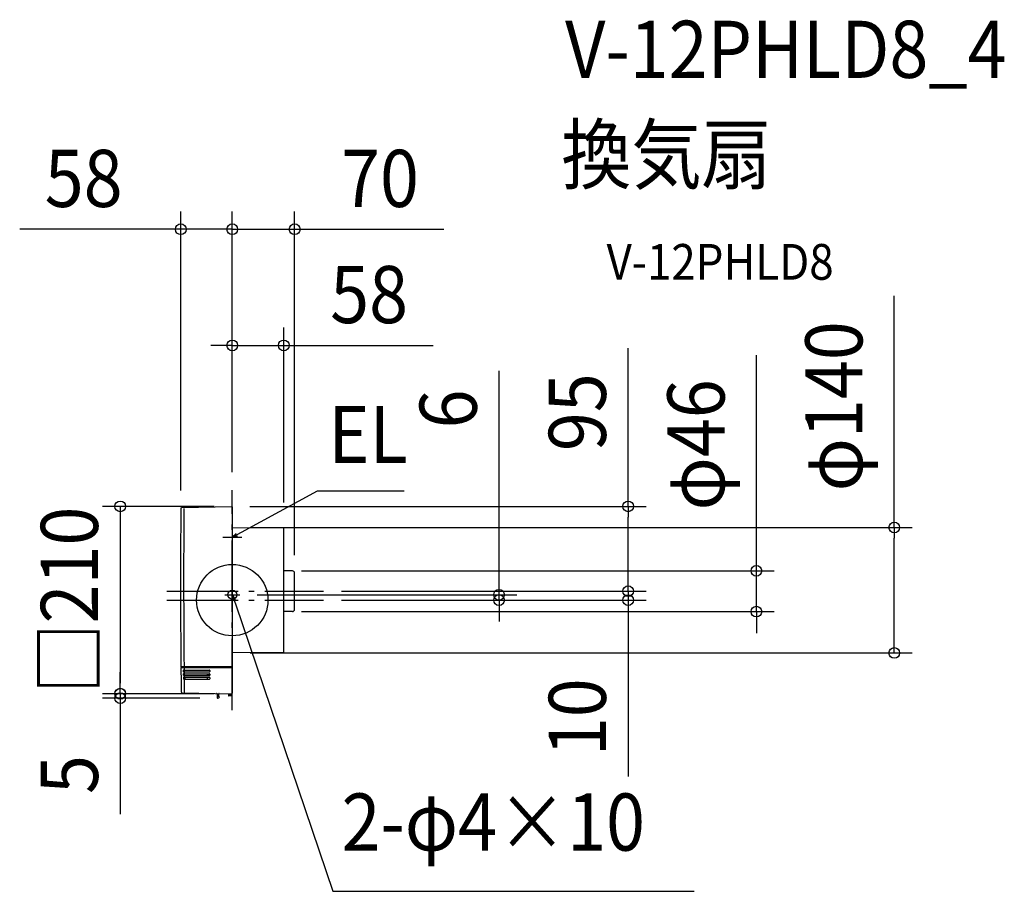
# Model space of a CAD drawing. Extents: x -238 to 865, y -326 to 650.
import ezdxf
from ezdxf.enums import TextEntityAlignment as Align

# ---------------------------------------------------------------- set-up
doc = ezdxf.new("R2010")
doc.units = 0
doc.header["$LTSCALE"] = 20
doc.header["$PDMODE"] = 3
doc.header["$PDSIZE"] = -2
doc.linetypes.add('DASHDOT', pattern=[5.5, 4, -0.6, 0.3, -0.6])
for name, color, linetype in [('ARRANGE', 1, 'CONTINUOUS'), ('BASIS', 6, 'DASHDOT'), ('DETAIL', 5, 'CONTINUOUS'), ('ETC', 61, 'CONTINUOUS'), ('FIX', 11, 'CONTINUOUS'), ('NOTE', 4, 'CONTINUOUS'), ('OUTLINE', 3, 'CONTINUOUS'), ('SIZE', 30, 'CONTINUOUS')]:
    doc.layers.add(name, color=color, linetype=linetype)
doc.styles.get("Standard").update_dxf_attribs({"font": 'SIMPLEX.shx', "width": 0.9, "height": 64, "bigfont": 'BIGFONT.shx'})

msp = doc.modelspace()

# ---------------------------------------------------------------- linework, layer by layer
at = {"layer": 'ARRANGE', "color": 1, "linetype": 'CONTINUOUS'}
msp.add_circle((0, 0), 40, dxfattribs=at)
msp.add_point((0, 0), dxfattribs=at)
at = {"layer": 'BASIS', "color": 6, "linetype": 'DASHDOT'}
for p, q in [((0, -123.2), (0, 123.2)), ((-73.4, 10), (102.3, 10)), ((-73.4, 0), (102.3, 0))]:
    msp.add_line(p, q, dxfattribs=at)
at = {"layer": 'DETAIL', "color": 5, "linetype": 'CONTINUOUS'}
for p, q in [((-56.7, 103.8), (-0.4, 104.8)), ((0, 104.4), (0, -104.4)), ((57.7, 80.6), (0, 81.1)), ((57.7, -58.5), (57.7, 80.6)), ((67.3, 32.8), (57.7, 32.8)), ((69.9, -10.3), (69.9, 30.2)), ((67.3, -12.9), (57.7, -12.9)), ((57.7, -58.5), (0, -59)), ((0, -74.7), (-57.6, -74.7)), ((-57.5, -75.5), (0, -75.5)), ((-54.4, -78.5), (-25.5, -78.5)), ((-54.4, -80.5), (-25.5, -80.5)), ((-54.4, -82.5), (-25.5, -82.5)), ((-54.3, -84.5), (-25.5, -84.5)), ((-54.3, -86.5), (-25.5, -86.5)), ((-28, -83.3), (-28, -84.5)), ((-28, -83.3), (-25, -83.3)), ((-28, -86.5), (-28, -88.5)), ((-25, -79), (-25, -80)), ((-25, -83), (-25, -84)), ((-25, -87), (-25, -88)), ((-54.3, -88.5), (-25.5, -88.5)), ((-56.3, -103.8), (-0.4, -104.8)), ((-17, -105), (-17, -109.3)), ((-15.5, -109.8), (-16.5, -109.8)), ((-15, -108.3), (-15, -105)), ((-14.8, -108.3), (-15, -108.3)), ((-14.8, -109.3), (-15, -109.3)), ((-14.4, -108.9), (-14.4, -108.7)), ((-4.3, -104.7), (-4.2, -107)), ((-4.3, -105.3), (-0.3, -105.3)), ((-0.4, -106.3), (-4.2, -106.3)), ((-0.4, -107.1), (-4.2, -107.1)), ((-0.7, -107.3), (-3.9, -107.3)), ((-0.4, -107), (-0.3, -104.8))]:
    msp.add_line(p, q, dxfattribs=at)
for centre, radius, start, end in [((9942, 20), 10000, 179.52548, 180.5426), ((-56.7, 102.8), 1, 91, 179.5255), ((9942, 20), 9996.5, 179.52548, 180.54279), ((-0.4, 104.4), 0.4, 0.0009, 91), ((67.3, 30.2), 2.6, 0, 90), ((67.3, -10.3), 2.6, 270, 0), ((9942, 20), 10000, 180.54718, 180.70378), ((9942, 20), 9999.6, 180.54262, 180.5472), ((9942, 20), 9996.5, 180.54737, 180.70994), ((9942, 20), 9996.1, 180.54281, 180.5474), ((-54.4, -79), 0.5, 90, 180.5674), ((9942, 20), 9997.4, 180.56741, 180.57315), ((-54.4, -80), 0.5, 180.5731, 270), ((-54.4, -83), 0.5, 90, 180.5903), ((9942, 16), 9997.4, 180.56741, 180.57315), ((-54.3, -84), 0.5, 180.5961, 270), ((-54.3, -87), 0.5, 90, 180.6133), ((9942.1, 12), 9997.4, 180.56741, 180.57315), ((-54.3, -88), 0.5, 180.619, 270), ((9942, 20), 9995.6, 180.61048, 180.62195), ((-25.5, -79), 0.5, 0, 90), ((-25.5, -80), 0.5, 270, 0), ((-25.5, -83), 0.5, 0, 90), ((-25.5, -84), 0.5, 270, 0), ((-25.5, -87), 0.5, 0, 90), ((-25.5, -88), 0.5, 270, 0), ((-56.2, -102.8), 1, 180.7038, 269), ((-17.5, -105), 0.5, 0, 89), ((-16.5, -109.3), 0.5, 180, 270), ((-15.5, -109.3), 0.5, 271, 0), ((-14.5, -105), 0.5, 119.6406, 180), ((-14.8, -108.7), 0.41, 0, 89), ((-14.8, -108.9), 0.41, 271, 0), ((-3.9, -107), 0.3, 181, 270), ((-0.7, -107), 0.3, 270, 359), ((-0.4, -104.4), 0.4, 269, 0)]:
    msp.add_arc(centre, radius, start, end, dxfattribs=at)
at = {"layer": 'FIX', "color": 11, "linetype": 'CONTINUOUS'}
msp.add_circle((0, 6), 5, dxfattribs=at)
msp.add_circle((0, 6), 5, dxfattribs=at)
at = {"layer": 'NOTE', "color": 4, "linetype": 'CONTINUOUS'}
for p, q in [((10.5, 76.1), (95.6, 122.3)), ((95.6, 122.3), (192.7, 122.3)), ((0, 77.9), (0, 62.9)), ((-10.6, 70.4), (10.6, 70.4)), ((0, 70.4), (10.5, 76.1)), ((4.5, 74.7), (0, 70.4)), ((0, 70.4), (6, 71.9)), ((0, -2), (0, 14)), ((0, -2), (0, 14)), ((-8.4, 6), (8.4, 6)), ((-7.9, 6), (7.9, 6)), ((0.4, -0.2), (0, 6)), ((0, 6), (3.4, 0.8)), ((0, 6), (3.9, -5.4)), ((3.9, -5.4), (112.7, -326.2)), ((112.7, -326.2), (517.5, -326.2))]:
    msp.add_line(p, q, dxfattribs=at)
at = {"layer": 'OUTLINE', "color": 3, "linetype": 'CONTINUOUS'}
for p, q in [((-56.7, 103.8), (-0.4, 104.8)), ((0, 104.4), (0, -104.4)), ((57.7, 80.6), (0, 81.1)), ((57.7, -58.5), (57.7, 80.6)), ((67.3, 32.8), (57.7, 32.8)), ((69.9, -10.3), (69.9, 30.2)), ((0, -2), (0, 14)), ((67.3, -12.9), (57.7, -12.9)), ((57.7, -58.5), (0, -59)), ((-56.3, -103.8), (-0.4, -104.8)), ((-17, -105), (-17, -109.3)), ((-15.5, -109.8), (-16.5, -109.8)), ((-15, -108.3), (-15, -105)), ((-14.8, -108.3), (-15, -108.3)), ((-14.8, -109.3), (-15, -109.3)), ((-14.4, -108.9), (-14.4, -108.7))]:
    msp.add_line(p, q, dxfattribs=at)
for centre, radius, start, end in [((9942, 20), 10000, 179.52548, 180.5426), ((-56.7, 102.8), 1, 91, 179.5255), ((-0.4, 104.4), 0.4, 0.0009, 91), ((67.3, 30.2), 2.6, 0, 90), ((67.3, -10.3), 2.6, 270, 0), ((9942, 20), 10000, 180.54718, 180.70378), ((9942, 20), 9999.6, 180.54262, 180.5472), ((-56.2, -102.8), 1, 180.7038, 269), ((-17.5, -105), 0.5, 0, 89), ((-16.5, -109.3), 0.5, 180, 270), ((-15.5, -109.3), 0.5, 271, 0), ((-14.5, -105), 0.5, 119.6406, 180), ((-14.8, -108.7), 0.41, 0, 89), ((-14.8, -108.9), 0.41, 271, 0), ((-0.4, -104.4), 0.4, 269, 0)]:
    msp.add_arc(centre, radius, start, end, dxfattribs=at)
at = {"layer": 'SIZE', "color": 30, "linetype": 'CONTINUOUS'}
for p, q in [((-57.7, 122.8), (-57.7, 435.4)), ((0, 143.2), (0, 435.4)), ((0, 143.2), (0, 435.4)), ((69.9, 50.2), (69.9, 435.4)), ((-69.7, 415.4), (-238.2, 415.4)), ((-57.7, 415.4), (-69.7, 415.4)), ((0, 415.4), (-57.7, 415.4)), ((-12, 415.4), (-24, 415.4)), ((0, 415.4), (-12, 415.4)), ((0, 415.4), (12, 415.4)), ((0, 415.4), (69.9, 415.4)), ((12, 415.4), (24, 415.4)), ((69.9, 415.4), (81.9, 415.4)), ((81.9, 415.4), (237.2, 415.4)), ((741.7, 81.3), (741.7, 340.8)), ((0, 143.2), (0, 305.3)), ((57.7, 109.3), (57.7, 305.3)), ((-12, 285.3), (-24, 285.3)), ((0, 285.3), (-12, 285.3)), ((0, 285.3), (57.7, 285.3)), ((57.7, 285.3), (69.7, 285.3)), ((69.7, 285.3), (225, 285.3)), ((443.6, 105), (443.6, 282.2)), ((587.2, 44.8), (587.2, 274.3)), ((298.9, 18), (298.9, 256.9)), ((-20.3, 105), (-145.5, 105)), ((-125.5, 105), (-125.5, 93)), ((19.7, 105), (463.6, 105)), ((443.6, 105), (443.6, 93)), ((-125.5, 93), (-125.5, -93)), ((443.6, 22), (443.6, 93)), ((20, 81.3), (761.7, 81.3)), ((741.7, 81.3), (741.7, 69.3)), ((741.7, -47.2), (741.7, 69.3)), ((587.2, 32.8), (587.2, 44.8)), ((443.6, 22), (443.6, 34)), ((77.7, 32.8), (607.2, 32.8)), ((587.2, -12.9), (587.2, 32.8)), ((298.9, 6), (298.9, 18)), ((443.6, 10), (443.6, 22)), ((443.6, 10), (443.6, 22)), ((27.9, 6), (318.9, 6)), ((122.3, 10), (463.6, 10)), ((122.3, 10), (463.6, 10)), ((122.3, 0), (318.9, 0)), ((122.3, 0), (463.6, 0)), ((298.9, 0), (298.9, 6)), ((443.6, 10), (443.6, 0)), ((298.9, 0), (298.9, -12)), ((443.6, 0), (443.6, -12)), ((77.7, -12.9), (607.2, -12.9)), ((298.9, -12), (298.9, -24)), ((443.6, -12), (443.6, -197.4)), ((587.2, -12.9), (587.2, -24.9)), ((587.2, -24.9), (587.2, -36.9)), ((741.7, -59.2), (741.7, -47.2)), ((20, -59.2), (761.7, -59.2)), ((-125.5, -92.8), (-125.5, -80.8)), ((-125.5, -104.8), (-125.5, -92.8)), ((-125.5, -105), (-125.5, -93)), ((-20.4, -104.8), (-145.5, -104.8)), ((-20.3, -105), (-145.5, -105)), ((-36.5, -109.8), (-145.5, -109.8)), ((-125.5, -104.8), (-125.5, -109.8)), ((-125.5, -109.8), (-125.5, -121.8)), ((-125.5, -121.8), (-125.5, -239.6))]:
    msp.add_line(p, q, dxfattribs=at)
for centre in [(-57.7, 415.4), (0, 415.4), (0, 415.4), (69.9, 415.4), (0, 285.3), (57.7, 285.3), (-125.5, 105), (443.6, 105), (741.7, 81.3), (587.2, 32.8), (298.9, 6), (443.6, 10), (443.6, 10), (298.9, 0), (443.6, 0), (587.2, -12.9), (741.7, -59.2), (-125.5, -104.8), (-125.5, -105), (-125.5, -109.8)]:
    msp.add_circle(centre, 6, dxfattribs=at)

# ---------------------------------------------------------------- texts
at = {"layer": 'ETC', "color": 61, "linetype": 'CONTINUOUS', "width": 0.9}
for s, height, p in [('V-12PHLD8_4', 64, (372.9, 585)), ('換気扇', 64, (368.7, 467.1)), ('V-12PHLD8', 40, (419.4, 358.9))]:
    msp.add_text(s, height=height, dxfattribs=at).set_placement(p)
at = {"layer": 'NOTE', "color": 4, "linetype": 'CONTINUOUS', "width": 0.9}
for s, p in [('EL', (107.6, 153.6)), ('2-φ4×10', (122.4, -280.6))]:
    msp.add_text(s, height=64, dxfattribs=at).set_placement(p)
at = {"layer": 'SIZE', "color": 30, "linetype": 'CONTINUOUS', "width": 0.9}
for s, p in [('58', (-166.5, 440.4)), ('70', (165.5, 440.4)), ('58', (153.3, 310.3))]:
    msp.add_text(s, height=64, dxfattribs=at).set_placement(p, align=Align.CENTER)
for s, p in [('φ140', (706, 217.1)), ('95', (418.6, 210.5)), ('φ46', (551.5, 173.9)), ('6', (273.9, 214.1)), ('□210', (-150.5, 0)), ('10', (418.6, -131.2)), ('5', (-150.5, -195.4))]:
    msp.add_text(s, height=64, rotation=90, dxfattribs=at).set_placement(p, align=Align.CENTER)

doc.saveas('drawing.dxf')
